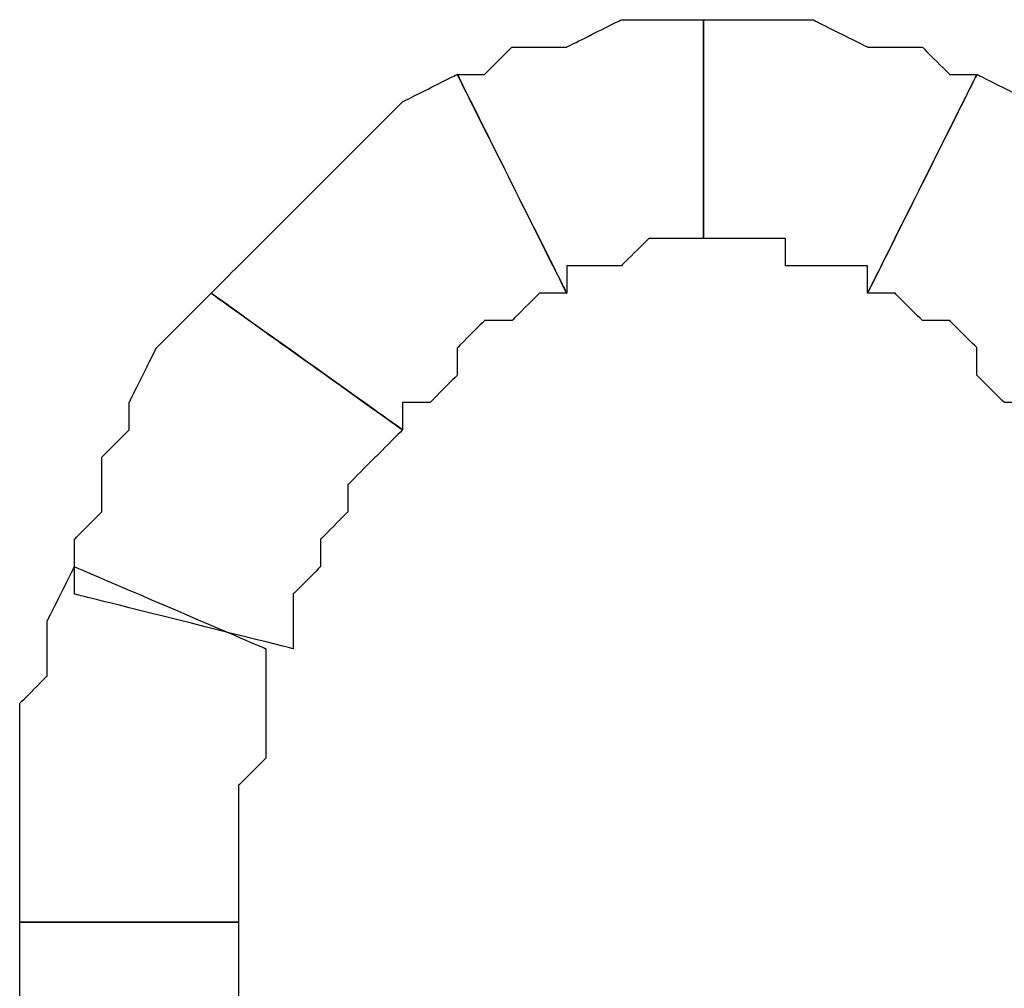
# Model space of a CAD drawing. Extents: x 0 to 216, y 0 to 280.
# Drawn here: x 75 to 77, y 168 to 169 of the extents above; entities that cross this region are included whole.
import ezdxf

# ---------------------------------------------------------------- set-up
doc = ezdxf.new("R2010")
doc.units = 0
doc.header["$LTSCALE"] = 10
doc.header["$MEASUREMENT"] = 0
doc.layers.add('CADdetails-9-EXTRAFINE', color=9, linetype='CONTINUOUS')

msp = doc.modelspace()

# ---------------------------------------------------------------- linework, layer by layer
at = {"layer": 'CADdetails-9-EXTRAFINE'}
for points, knots in [([(76.0957, 168.8915), (76.0957, 168.8915), (76.0957, 168.9457), (76.0957, 168.9457), (76.0957, 168.9457), (76.0957, 168.9457), (76.1499, 168.9457), (76.1499, 168.9457), (76.1499, 168.9457), (76.1499, 168.9457), (76.2041, 168.9457), (76.2041, 168.9457), (76.2041, 168.9457), (76.2041, 168.9457), (76.2582, 168.9999), (76.2582, 168.9999), (76.2582, 168.9999), (76.2582, 168.9999), (76.3124, 168.9999), (76.3124, 168.9999), (76.3124, 168.9999), (76.3124, 168.9999), (76.3666, 168.9999), (76.3666, 168.9999), (76.3666, 168.9999), (76.3666, 168.9999), (76.3666, 169.4332), (76.3666, 169.4332), (76.3666, 169.4332), (76.3666, 169.4332), (76.3124, 169.4332), (76.3124, 169.4332), (76.3124, 169.4332), (76.3124, 169.4332), (76.2582, 169.4332), (76.2582, 169.4332), (76.2582, 169.4332), (76.2582, 169.4332), (76.2041, 169.4332), (76.2041, 169.4332), (76.2041, 169.4332), (76.2041, 169.4332), (76.0957, 169.3791), (76.0957, 169.3791), (76.0957, 169.3791), (76.0957, 169.3791), (76.0416, 169.3791), (76.0416, 169.3791), (76.0416, 169.3791), (76.0416, 169.3791), (75.9874, 169.3791), (75.9874, 169.3791), (75.9874, 169.3791), (75.9874, 169.3791), (75.9332, 169.3249), (75.9332, 169.3249), (75.9332, 169.3249), (75.9332, 169.3249), (75.8791, 169.3249), (75.8791, 169.3249), (75.8791, 169.3249), (75.8791, 169.3249), (76.0957, 168.8915), (76.0957, 168.8915)], [0, 0, 0, 0, 0.0625, 0.0625, 0.0625, 0.09375, 0.125, 0.125, 0.125, 0.15625, 0.1875, 0.1875, 0.1875, 0.21875, 0.25, 0.25, 0.25, 0.28125, 0.3125, 0.3125, 0.3125, 0.34375, 0.375, 0.375, 0.375, 0.40625, 0.4375, 0.4375, 0.4375, 0.46875, 0.5, 0.5, 0.5, 0.53125, 0.5625, 0.5625, 0.5625, 0.59375, 0.625, 0.625, 0.625, 0.65625, 0.6875, 0.6875, 0.6875, 0.71875, 0.75, 0.75, 0.75, 0.78125, 0.8125, 0.8125, 0.8125, 0.84375, 0.875, 0.875, 0.875, 0.90625, 0.9375, 0.9375, 0.9375, 0.96875, 1, 1, 1, 1]), ([(76.0957, 168.8915), (76.0957, 168.8915), (76.0957, 168.9457), (76.0957, 168.9457), (76.0957, 168.9457), (76.0957, 168.9457), (76.1499, 168.9457), (76.1499, 168.9457), (76.1499, 168.9457), (76.1499, 168.9457), (76.2041, 168.9457), (76.2041, 168.9457), (76.2041, 168.9457), (76.2041, 168.9457), (76.2582, 168.9999), (76.2582, 168.9999), (76.2582, 168.9999), (76.2582, 168.9999), (76.3124, 168.9999), (76.3124, 168.9999), (76.3124, 168.9999), (76.3124, 168.9999), (76.3666, 168.9999), (76.3666, 168.9999), (76.3666, 168.9999), (76.3666, 168.9999), (76.3666, 169.4332), (76.3666, 169.4332), (76.3666, 169.4332), (76.3666, 169.4332), (76.3124, 169.4332), (76.3124, 169.4332), (76.3124, 169.4332), (76.3124, 169.4332), (76.2582, 169.4332), (76.2582, 169.4332), (76.2582, 169.4332), (76.2582, 169.4332), (76.2041, 169.4332), (76.2041, 169.4332), (76.2041, 169.4332), (76.2041, 169.4332), (76.0957, 169.3791), (76.0957, 169.3791), (76.0957, 169.3791), (76.0957, 169.3791), (76.0416, 169.3791), (76.0416, 169.3791), (76.0416, 169.3791), (76.0416, 169.3791), (75.9874, 169.3791), (75.9874, 169.3791), (75.9874, 169.3791), (75.9874, 169.3791), (75.9332, 169.3249), (75.9332, 169.3249), (75.9332, 169.3249), (75.9332, 169.3249), (75.8791, 169.3249), (75.8791, 169.3249), (75.8791, 169.3249), (75.8791, 169.3249), (76.0957, 168.8915), (76.0957, 168.8915)], [0, 0, 0, 0, 0.0625, 0.0625, 0.0625, 0.09375, 0.125, 0.125, 0.125, 0.15625, 0.1875, 0.1875, 0.1875, 0.21875, 0.25, 0.25, 0.25, 0.28125, 0.3125, 0.3125, 0.3125, 0.34375, 0.375, 0.375, 0.375, 0.40625, 0.4375, 0.4375, 0.4375, 0.46875, 0.5, 0.5, 0.5, 0.53125, 0.5625, 0.5625, 0.5625, 0.59375, 0.625, 0.625, 0.625, 0.65625, 0.6875, 0.6875, 0.6875, 0.71875, 0.75, 0.75, 0.75, 0.78125, 0.8125, 0.8125, 0.8125, 0.84375, 0.875, 0.875, 0.875, 0.90625, 0.9375, 0.9375, 0.9375, 0.96875, 1, 1, 1, 1]), ([(76.3666, 168.9999), (76.3666, 168.9999), (76.4208, 168.9999), (76.4208, 168.9999), (76.4208, 168.9999), (76.4208, 168.9999), (76.4749, 168.9999), (76.4749, 168.9999), (76.4749, 168.9999), (76.4749, 168.9999), (76.5291, 168.9999), (76.5291, 168.9999), (76.5291, 168.9999), (76.5291, 168.9999), (76.5291, 168.9457), (76.5291, 168.9457), (76.5291, 168.9457), (76.5291, 168.9457), (76.5833, 168.9457), (76.5833, 168.9457), (76.5833, 168.9457), (76.5833, 168.9457), (76.6374, 168.9457), (76.6374, 168.9457), (76.6374, 168.9457), (76.6374, 168.9457), (76.6916, 168.9457), (76.6916, 168.9457), (76.6916, 168.9457), (76.6916, 168.9457), (76.6916, 168.8915), (76.6916, 168.8915), (76.6916, 168.8915), (76.6916, 168.8915), (76.9083, 169.3249), (76.9083, 169.3249), (76.9083, 169.3249), (76.9083, 169.3249), (76.8541, 169.3249), (76.8541, 169.3249), (76.8541, 169.3249), (76.8541, 169.3249), (76.8, 169.3791), (76.8, 169.3791), (76.8, 169.3791), (76.8, 169.3791), (76.7458, 169.3791), (76.7458, 169.3791), (76.7458, 169.3791), (76.7458, 169.3791), (76.6916, 169.3791), (76.6916, 169.3791), (76.6916, 169.3791), (76.6916, 169.3791), (76.5833, 169.4332), (76.5833, 169.4332), (76.5833, 169.4332), (76.5833, 169.4332), (76.5291, 169.4332), (76.5291, 169.4332), (76.5291, 169.4332), (76.5291, 169.4332), (76.4749, 169.4332), (76.4749, 169.4332), (76.4749, 169.4332), (76.4749, 169.4332), (76.3666, 169.4332), (76.3666, 169.4332), (76.3666, 169.4332), (76.3666, 169.4332), (76.3666, 168.9999), (76.3666, 168.9999)], [0, 0, 0, 0, 0.055556, 0.055556, 0.055556, 0.083333, 0.111111, 0.111111, 0.111111, 0.138889, 0.166667, 0.166667, 0.166667, 0.194444, 0.222222, 0.222222, 0.222222, 0.25, 0.277778, 0.277778, 0.277778, 0.305556, 0.333333, 0.333333, 0.333333, 0.361111, 0.388889, 0.388889, 0.388889, 0.416667, 0.444444, 0.444444, 0.444444, 0.472222, 0.5, 0.5, 0.5, 0.527778, 0.555556, 0.555556, 0.555556, 0.583333, 0.611111, 0.611111, 0.611111, 0.638889, 0.666667, 0.666667, 0.666667, 0.694444, 0.722222, 0.722222, 0.722222, 0.75, 0.777778, 0.777778, 0.777778, 0.805556, 0.833333, 0.833333, 0.833333, 0.861111, 0.888889, 0.888889, 0.888889, 0.916667, 0.944444, 0.944444, 0.944444, 0.972222, 1, 1, 1, 1]), ([(76.3666, 168.9999), (76.3666, 168.9999), (76.4208, 168.9999), (76.4208, 168.9999), (76.4208, 168.9999), (76.4208, 168.9999), (76.4749, 168.9999), (76.4749, 168.9999), (76.4749, 168.9999), (76.4749, 168.9999), (76.5291, 168.9999), (76.5291, 168.9999), (76.5291, 168.9999), (76.5291, 168.9999), (76.5291, 168.9457), (76.5291, 168.9457), (76.5291, 168.9457), (76.5291, 168.9457), (76.5833, 168.9457), (76.5833, 168.9457), (76.5833, 168.9457), (76.5833, 168.9457), (76.6374, 168.9457), (76.6374, 168.9457), (76.6374, 168.9457), (76.6374, 168.9457), (76.6916, 168.9457), (76.6916, 168.9457), (76.6916, 168.9457), (76.6916, 168.9457), (76.6916, 168.8915), (76.6916, 168.8915), (76.6916, 168.8915), (76.6916, 168.8915), (76.9083, 169.3249), (76.9083, 169.3249), (76.9083, 169.3249), (76.9083, 169.3249), (76.8541, 169.3249), (76.8541, 169.3249), (76.8541, 169.3249), (76.8541, 169.3249), (76.8, 169.3791), (76.8, 169.3791), (76.8, 169.3791), (76.8, 169.3791), (76.7458, 169.3791), (76.7458, 169.3791), (76.7458, 169.3791), (76.7458, 169.3791), (76.6916, 169.3791), (76.6916, 169.3791), (76.6916, 169.3791), (76.6916, 169.3791), (76.5833, 169.4332), (76.5833, 169.4332), (76.5833, 169.4332), (76.5833, 169.4332), (76.5291, 169.4332), (76.5291, 169.4332), (76.5291, 169.4332), (76.5291, 169.4332), (76.4749, 169.4332), (76.4749, 169.4332), (76.4749, 169.4332), (76.4749, 169.4332), (76.3666, 169.4332), (76.3666, 169.4332), (76.3666, 169.4332), (76.3666, 169.4332), (76.3666, 168.9999), (76.3666, 168.9999)], [0, 0, 0, 0, 0.055556, 0.055556, 0.055556, 0.083333, 0.111111, 0.111111, 0.111111, 0.138889, 0.166667, 0.166667, 0.166667, 0.194444, 0.222222, 0.222222, 0.222222, 0.25, 0.277778, 0.277778, 0.277778, 0.305556, 0.333333, 0.333333, 0.333333, 0.361111, 0.388889, 0.388889, 0.388889, 0.416667, 0.444444, 0.444444, 0.444444, 0.472222, 0.5, 0.5, 0.5, 0.527778, 0.555556, 0.555556, 0.555556, 0.583333, 0.611111, 0.611111, 0.611111, 0.638889, 0.666667, 0.666667, 0.666667, 0.694444, 0.722222, 0.722222, 0.722222, 0.75, 0.777778, 0.777778, 0.777778, 0.805556, 0.833333, 0.833333, 0.833333, 0.861111, 0.888889, 0.888889, 0.888889, 0.916667, 0.944444, 0.944444, 0.944444, 0.972222, 1, 1, 1, 1]), ([(75.7707, 168.6207), (75.7707, 168.6207), (75.7707, 168.6748), (75.7707, 168.6748), (75.7707, 168.6748), (75.7707, 168.6748), (75.8249, 168.6748), (75.8249, 168.6748), (75.8249, 168.6748), (75.8249, 168.6748), (75.8791, 168.729), (75.8791, 168.729), (75.8791, 168.729), (75.8791, 168.729), (75.8791, 168.7832), (75.8791, 168.7832), (75.8791, 168.7832), (75.8791, 168.7832), (75.9332, 168.8373), (75.9332, 168.8373), (75.9332, 168.8373), (75.9332, 168.8373), (75.9874, 168.8373), (75.9874, 168.8373), (75.9874, 168.8373), (75.9874, 168.8373), (76.0416, 168.8915), (76.0416, 168.8915), (76.0416, 168.8915), (76.0416, 168.8915), (76.0957, 168.8915), (76.0957, 168.8915), (76.0957, 168.8915), (76.0957, 168.8915), (75.8791, 169.3249), (75.8791, 169.3249), (75.8791, 169.3249), (75.8791, 169.3249), (75.7707, 169.2707), (75.7707, 169.2707), (75.7707, 169.2707), (75.7707, 169.2707), (75.7165, 169.2165), (75.7165, 169.2165), (75.7165, 169.2165), (75.7165, 169.2165), (75.6624, 169.1624), (75.6624, 169.1624), (75.6624, 169.1624), (75.6624, 169.1624), (75.6082, 169.1082), (75.6082, 169.1082), (75.6082, 169.1082), (75.6082, 169.1082), (75.554, 169.054), (75.554, 169.054), (75.554, 169.054), (75.554, 169.054), (75.4999, 168.9999), (75.4999, 168.9999), (75.4999, 168.9999), (75.4999, 168.9999), (75.4457, 168.9457), (75.4457, 168.9457), (75.4457, 168.9457), (75.4457, 168.9457), (75.3915, 168.8915), (75.3915, 168.8915), (75.3915, 168.8915), (75.3915, 168.8915), (75.7707, 168.6207), (75.7707, 168.6207)], [0, 0, 0, 0, 0.055556, 0.055556, 0.055556, 0.083333, 0.111111, 0.111111, 0.111111, 0.138889, 0.166667, 0.166667, 0.166667, 0.194444, 0.222222, 0.222222, 0.222222, 0.25, 0.277778, 0.277778, 0.277778, 0.305556, 0.333333, 0.333333, 0.333333, 0.361111, 0.388889, 0.388889, 0.388889, 0.416667, 0.444444, 0.444444, 0.444444, 0.472222, 0.5, 0.5, 0.5, 0.527778, 0.555556, 0.555556, 0.555556, 0.583333, 0.611111, 0.611111, 0.611111, 0.638889, 0.666667, 0.666667, 0.666667, 0.694444, 0.722222, 0.722222, 0.722222, 0.75, 0.777778, 0.777778, 0.777778, 0.805556, 0.833333, 0.833333, 0.833333, 0.861111, 0.888889, 0.888889, 0.888889, 0.916667, 0.944444, 0.944444, 0.944444, 0.972222, 1, 1, 1, 1]), ([(75.7707, 168.6207), (75.7707, 168.6207), (75.7707, 168.6748), (75.7707, 168.6748), (75.7707, 168.6748), (75.7707, 168.6748), (75.8249, 168.6748), (75.8249, 168.6748), (75.8249, 168.6748), (75.8249, 168.6748), (75.8791, 168.729), (75.8791, 168.729), (75.8791, 168.729), (75.8791, 168.729), (75.8791, 168.7832), (75.8791, 168.7832), (75.8791, 168.7832), (75.8791, 168.7832), (75.9332, 168.8373), (75.9332, 168.8373), (75.9332, 168.8373), (75.9332, 168.8373), (75.9874, 168.8373), (75.9874, 168.8373), (75.9874, 168.8373), (75.9874, 168.8373), (76.0416, 168.8915), (76.0416, 168.8915), (76.0416, 168.8915), (76.0416, 168.8915), (76.0957, 168.8915), (76.0957, 168.8915), (76.0957, 168.8915), (76.0957, 168.8915), (75.8791, 169.3249), (75.8791, 169.3249), (75.8791, 169.3249), (75.8791, 169.3249), (75.7707, 169.2707), (75.7707, 169.2707), (75.7707, 169.2707), (75.7707, 169.2707), (75.7165, 169.2165), (75.7165, 169.2165), (75.7165, 169.2165), (75.7165, 169.2165), (75.6624, 169.1624), (75.6624, 169.1624), (75.6624, 169.1624), (75.6624, 169.1624), (75.6082, 169.1082), (75.6082, 169.1082), (75.6082, 169.1082), (75.6082, 169.1082), (75.554, 169.054), (75.554, 169.054), (75.554, 169.054), (75.554, 169.054), (75.4999, 168.9999), (75.4999, 168.9999), (75.4999, 168.9999), (75.4999, 168.9999), (75.4457, 168.9457), (75.4457, 168.9457), (75.4457, 168.9457), (75.4457, 168.9457), (75.3915, 168.8915), (75.3915, 168.8915), (75.3915, 168.8915), (75.3915, 168.8915), (75.7707, 168.6207), (75.7707, 168.6207)], [0, 0, 0, 0, 0.055556, 0.055556, 0.055556, 0.083333, 0.111111, 0.111111, 0.111111, 0.138889, 0.166667, 0.166667, 0.166667, 0.194444, 0.222222, 0.222222, 0.222222, 0.25, 0.277778, 0.277778, 0.277778, 0.305556, 0.333333, 0.333333, 0.333333, 0.361111, 0.388889, 0.388889, 0.388889, 0.416667, 0.444444, 0.444444, 0.444444, 0.472222, 0.5, 0.5, 0.5, 0.527778, 0.555556, 0.555556, 0.555556, 0.583333, 0.611111, 0.611111, 0.611111, 0.638889, 0.666667, 0.666667, 0.666667, 0.694444, 0.722222, 0.722222, 0.722222, 0.75, 0.777778, 0.777778, 0.777778, 0.805556, 0.833333, 0.833333, 0.833333, 0.861111, 0.888889, 0.888889, 0.888889, 0.916667, 0.944444, 0.944444, 0.944444, 0.972222, 1, 1, 1, 1]), ([(76.6916, 168.8915), (76.6916, 168.8915), (76.7458, 168.8915), (76.7458, 168.8915), (76.7458, 168.8915), (76.7458, 168.8915), (76.8, 168.8373), (76.8, 168.8373), (76.8, 168.8373), (76.8, 168.8373), (76.8541, 168.8373), (76.8541, 168.8373), (76.8541, 168.8373), (76.8541, 168.8373), (76.9083, 168.7832), (76.9083, 168.7832), (76.9083, 168.7832), (76.9083, 168.7832), (76.9083, 168.729), (76.9083, 168.729), (76.9083, 168.729), (76.9083, 168.729), (76.9625, 168.6748), (76.9625, 168.6748), (76.9625, 168.6748), (76.9625, 168.6748), (77.0166, 168.6748), (77.0166, 168.6748), (77.0166, 168.6748), (77.0166, 168.6748), (77.0166, 168.6207), (77.0166, 168.6207), (77.0166, 168.6207), (77.0166, 168.6207), (77.3958, 168.8915), (77.3958, 168.8915), (77.3958, 168.8915), (77.3958, 168.8915), (77.3417, 168.9457), (77.3417, 168.9457), (77.3417, 168.9457), (77.3417, 168.9457), (77.2875, 168.9999), (77.2875, 168.9999), (77.2875, 168.9999), (77.2875, 168.9999), (77.2333, 169.054), (77.2333, 169.054), (77.2333, 169.054), (77.2333, 169.054), (77.1791, 169.1082), (77.1791, 169.1082), (77.1791, 169.1082), (77.1791, 169.1082), (77.125, 169.1624), (77.125, 169.1624), (77.125, 169.1624), (77.125, 169.1624), (77.0708, 169.2165), (77.0708, 169.2165), (77.0708, 169.2165), (77.0708, 169.2165), (77.0166, 169.2707), (77.0166, 169.2707), (77.0166, 169.2707), (77.0166, 169.2707), (76.9083, 169.3249), (76.9083, 169.3249), (76.9083, 169.3249), (76.9083, 169.3249), (76.6916, 168.8915), (76.6916, 168.8915)], [0, 0, 0, 0, 0.055556, 0.055556, 0.055556, 0.083333, 0.111111, 0.111111, 0.111111, 0.138889, 0.166667, 0.166667, 0.166667, 0.194444, 0.222222, 0.222222, 0.222222, 0.25, 0.277778, 0.277778, 0.277778, 0.305556, 0.333333, 0.333333, 0.333333, 0.361111, 0.388889, 0.388889, 0.388889, 0.416667, 0.444444, 0.444444, 0.444444, 0.472222, 0.5, 0.5, 0.5, 0.527778, 0.555556, 0.555556, 0.555556, 0.583333, 0.611111, 0.611111, 0.611111, 0.638889, 0.666667, 0.666667, 0.666667, 0.694444, 0.722222, 0.722222, 0.722222, 0.75, 0.777778, 0.777778, 0.777778, 0.805556, 0.833333, 0.833333, 0.833333, 0.861111, 0.888889, 0.888889, 0.888889, 0.916667, 0.944444, 0.944444, 0.944444, 0.972222, 1, 1, 1, 1]), ([(76.6916, 168.8915), (76.6916, 168.8915), (76.7458, 168.8915), (76.7458, 168.8915), (76.7458, 168.8915), (76.7458, 168.8915), (76.8, 168.8373), (76.8, 168.8373), (76.8, 168.8373), (76.8, 168.8373), (76.8541, 168.8373), (76.8541, 168.8373), (76.8541, 168.8373), (76.8541, 168.8373), (76.9083, 168.7832), (76.9083, 168.7832), (76.9083, 168.7832), (76.9083, 168.7832), (76.9083, 168.729), (76.9083, 168.729), (76.9083, 168.729), (76.9083, 168.729), (76.9625, 168.6748), (76.9625, 168.6748), (76.9625, 168.6748), (76.9625, 168.6748), (77.0166, 168.6748), (77.0166, 168.6748), (77.0166, 168.6748), (77.0166, 168.6748), (77.0166, 168.6207), (77.0166, 168.6207), (77.0166, 168.6207), (77.0166, 168.6207), (77.3958, 168.8915), (77.3958, 168.8915), (77.3958, 168.8915), (77.3958, 168.8915), (77.3417, 168.9457), (77.3417, 168.9457), (77.3417, 168.9457), (77.3417, 168.9457), (77.2875, 168.9999), (77.2875, 168.9999), (77.2875, 168.9999), (77.2875, 168.9999), (77.2333, 169.054), (77.2333, 169.054), (77.2333, 169.054), (77.2333, 169.054), (77.1791, 169.1082), (77.1791, 169.1082), (77.1791, 169.1082), (77.1791, 169.1082), (77.125, 169.1624), (77.125, 169.1624), (77.125, 169.1624), (77.125, 169.1624), (77.0708, 169.2165), (77.0708, 169.2165), (77.0708, 169.2165), (77.0708, 169.2165), (77.0166, 169.2707), (77.0166, 169.2707), (77.0166, 169.2707), (77.0166, 169.2707), (76.9083, 169.3249), (76.9083, 169.3249), (76.9083, 169.3249), (76.9083, 169.3249), (76.6916, 168.8915), (76.6916, 168.8915)], [0, 0, 0, 0, 0.055556, 0.055556, 0.055556, 0.083333, 0.111111, 0.111111, 0.111111, 0.138889, 0.166667, 0.166667, 0.166667, 0.194444, 0.222222, 0.222222, 0.222222, 0.25, 0.277778, 0.277778, 0.277778, 0.305556, 0.333333, 0.333333, 0.333333, 0.361111, 0.388889, 0.388889, 0.388889, 0.416667, 0.444444, 0.444444, 0.444444, 0.472222, 0.5, 0.5, 0.5, 0.527778, 0.555556, 0.555556, 0.555556, 0.583333, 0.611111, 0.611111, 0.611111, 0.638889, 0.666667, 0.666667, 0.666667, 0.694444, 0.722222, 0.722222, 0.722222, 0.75, 0.777778, 0.777778, 0.777778, 0.805556, 0.833333, 0.833333, 0.833333, 0.861111, 0.888889, 0.888889, 0.888889, 0.916667, 0.944444, 0.944444, 0.944444, 0.972222, 1, 1, 1, 1]), ([(75.554, 168.1873), (75.554, 168.1873), (75.554, 168.2415), (75.554, 168.2415), (75.554, 168.2415), (75.554, 168.2415), (75.554, 168.2956), (75.554, 168.2956), (75.554, 168.2956), (75.554, 168.2956), (75.6082, 168.3498), (75.6082, 168.3498), (75.6082, 168.3498), (75.6082, 168.3498), (75.6082, 168.404), (75.6082, 168.404), (75.6082, 168.404), (75.6082, 168.404), (75.6624, 168.4582), (75.6624, 168.4582), (75.6624, 168.4582), (75.6624, 168.4582), (75.6624, 168.5123), (75.6624, 168.5123), (75.6624, 168.5123), (75.6624, 168.5123), (75.7165, 168.5665), (75.7165, 168.5665), (75.7165, 168.5665), (75.7165, 168.5665), (75.7707, 168.6207), (75.7707, 168.6207), (75.7707, 168.6207), (75.7707, 168.6207), (75.3915, 168.8915), (75.3915, 168.8915), (75.3915, 168.8915), (75.3915, 168.8915), (75.3374, 168.8373), (75.3374, 168.8373), (75.3374, 168.8373), (75.3374, 168.8373), (75.2832, 168.7832), (75.2832, 168.7832), (75.2832, 168.7832), (75.2832, 168.7832), (75.229, 168.6748), (75.229, 168.6748), (75.229, 168.6748), (75.229, 168.6748), (75.229, 168.6207), (75.229, 168.6207), (75.229, 168.6207), (75.229, 168.6207), (75.1748, 168.5665), (75.1748, 168.5665), (75.1748, 168.5665), (75.1748, 168.5665), (75.1748, 168.4582), (75.1748, 168.4582), (75.1748, 168.4582), (75.1748, 168.4582), (75.1207, 168.404), (75.1207, 168.404), (75.1207, 168.404), (75.1207, 168.404), (75.1207, 168.2956), (75.1207, 168.2956), (75.1207, 168.2956), (75.1207, 168.2956), (75.554, 168.1873), (75.554, 168.1873)], [0, 0, 0, 0, 0.055556, 0.055556, 0.055556, 0.083333, 0.111111, 0.111111, 0.111111, 0.138889, 0.166667, 0.166667, 0.166667, 0.194444, 0.222222, 0.222222, 0.222222, 0.25, 0.277778, 0.277778, 0.277778, 0.305556, 0.333333, 0.333333, 0.333333, 0.361111, 0.388889, 0.388889, 0.388889, 0.416667, 0.444444, 0.444444, 0.444444, 0.472222, 0.5, 0.5, 0.5, 0.527778, 0.555556, 0.555556, 0.555556, 0.583333, 0.611111, 0.611111, 0.611111, 0.638889, 0.666667, 0.666667, 0.666667, 0.694444, 0.722222, 0.722222, 0.722222, 0.75, 0.777778, 0.777778, 0.777778, 0.805556, 0.833333, 0.833333, 0.833333, 0.861111, 0.888889, 0.888889, 0.888889, 0.916667, 0.944444, 0.944444, 0.944444, 0.972222, 1, 1, 1, 1]), ([(75.554, 168.1873), (75.554, 168.1873), (75.554, 168.2415), (75.554, 168.2415), (75.554, 168.2415), (75.554, 168.2415), (75.554, 168.2956), (75.554, 168.2956), (75.554, 168.2956), (75.554, 168.2956), (75.6082, 168.3498), (75.6082, 168.3498), (75.6082, 168.3498), (75.6082, 168.3498), (75.6082, 168.404), (75.6082, 168.404), (75.6082, 168.404), (75.6082, 168.404), (75.6624, 168.4582), (75.6624, 168.4582), (75.6624, 168.4582), (75.6624, 168.4582), (75.6624, 168.5123), (75.6624, 168.5123), (75.6624, 168.5123), (75.6624, 168.5123), (75.7165, 168.5665), (75.7165, 168.5665), (75.7165, 168.5665), (75.7165, 168.5665), (75.7707, 168.6207), (75.7707, 168.6207), (75.7707, 168.6207), (75.7707, 168.6207), (75.3915, 168.8915), (75.3915, 168.8915), (75.3915, 168.8915), (75.3915, 168.8915), (75.3374, 168.8373), (75.3374, 168.8373), (75.3374, 168.8373), (75.3374, 168.8373), (75.2832, 168.7832), (75.2832, 168.7832), (75.2832, 168.7832), (75.2832, 168.7832), (75.229, 168.6748), (75.229, 168.6748), (75.229, 168.6748), (75.229, 168.6748), (75.229, 168.6207), (75.229, 168.6207), (75.229, 168.6207), (75.229, 168.6207), (75.1748, 168.5665), (75.1748, 168.5665), (75.1748, 168.5665), (75.1748, 168.5665), (75.1748, 168.4582), (75.1748, 168.4582), (75.1748, 168.4582), (75.1748, 168.4582), (75.1207, 168.404), (75.1207, 168.404), (75.1207, 168.404), (75.1207, 168.404), (75.1207, 168.2956), (75.1207, 168.2956), (75.1207, 168.2956), (75.1207, 168.2956), (75.554, 168.1873), (75.554, 168.1873)], [0, 0, 0, 0, 0.055556, 0.055556, 0.055556, 0.083333, 0.111111, 0.111111, 0.111111, 0.138889, 0.166667, 0.166667, 0.166667, 0.194444, 0.222222, 0.222222, 0.222222, 0.25, 0.277778, 0.277778, 0.277778, 0.305556, 0.333333, 0.333333, 0.333333, 0.361111, 0.388889, 0.388889, 0.388889, 0.416667, 0.444444, 0.444444, 0.444444, 0.472222, 0.5, 0.5, 0.5, 0.527778, 0.555556, 0.555556, 0.555556, 0.583333, 0.611111, 0.611111, 0.611111, 0.638889, 0.666667, 0.666667, 0.666667, 0.694444, 0.722222, 0.722222, 0.722222, 0.75, 0.777778, 0.777778, 0.777778, 0.805556, 0.833333, 0.833333, 0.833333, 0.861111, 0.888889, 0.888889, 0.888889, 0.916667, 0.944444, 0.944444, 0.944444, 0.972222, 1, 1, 1, 1]), ([(75.4457, 167.6456), (75.4457, 167.6456), (75.4457, 167.6998), (75.4457, 167.6998), (75.4457, 167.6998), (75.4457, 167.6998), (75.4457, 167.8081), (75.4457, 167.8081), (75.4457, 167.8081), (75.4457, 167.8081), (75.4457, 167.8623), (75.4457, 167.8623), (75.4457, 167.8623), (75.4457, 167.8623), (75.4457, 167.9165), (75.4457, 167.9165), (75.4457, 167.9165), (75.4457, 167.9165), (75.4999, 167.9706), (75.4999, 167.9706), (75.4999, 167.9706), (75.4999, 167.9706), (75.4999, 168.079), (75.4999, 168.079), (75.4999, 168.079), (75.4999, 168.079), (75.4999, 168.1331), (75.4999, 168.1331), (75.4999, 168.1331), (75.4999, 168.1331), (75.4999, 168.1873), (75.4999, 168.1873), (75.4999, 168.1873), (75.4999, 168.1873), (75.1207, 168.3498), (75.1207, 168.3498), (75.1207, 168.3498), (75.1207, 168.3498), (75.0665, 168.2415), (75.0665, 168.2415), (75.0665, 168.2415), (75.0665, 168.2415), (75.0665, 168.1331), (75.0665, 168.1331), (75.0665, 168.1331), (75.0665, 168.1331), (75.0123, 168.079), (75.0123, 168.079), (75.0123, 168.079), (75.0123, 168.079), (75.0123, 167.9706), (75.0123, 167.9706), (75.0123, 167.9706), (75.0123, 167.9706), (75.0123, 167.9165), (75.0123, 167.9165), (75.0123, 167.9165), (75.0123, 167.9165), (75.0123, 167.8081), (75.0123, 167.8081), (75.0123, 167.8081), (75.0123, 167.8081), (75.0123, 167.7539), (75.0123, 167.7539), (75.0123, 167.7539), (75.0123, 167.7539), (75.0123, 167.6456), (75.0123, 167.6456), (75.0123, 167.6456), (75.0123, 167.6456), (75.4457, 167.6456), (75.4457, 167.6456)], [0, 0, 0, 0, 0.055556, 0.055556, 0.055556, 0.083333, 0.111111, 0.111111, 0.111111, 0.138889, 0.166667, 0.166667, 0.166667, 0.194444, 0.222222, 0.222222, 0.222222, 0.25, 0.277778, 0.277778, 0.277778, 0.305556, 0.333333, 0.333333, 0.333333, 0.361111, 0.388889, 0.388889, 0.388889, 0.416667, 0.444444, 0.444444, 0.444444, 0.472222, 0.5, 0.5, 0.5, 0.527778, 0.555556, 0.555556, 0.555556, 0.583333, 0.611111, 0.611111, 0.611111, 0.638889, 0.666667, 0.666667, 0.666667, 0.694444, 0.722222, 0.722222, 0.722222, 0.75, 0.777778, 0.777778, 0.777778, 0.805556, 0.833333, 0.833333, 0.833333, 0.861111, 0.888889, 0.888889, 0.888889, 0.916667, 0.944444, 0.944444, 0.944444, 0.972222, 1, 1, 1, 1]), ([(75.4457, 167.6456), (75.4457, 167.6456), (75.4457, 167.6998), (75.4457, 167.6998), (75.4457, 167.6998), (75.4457, 167.6998), (75.4457, 167.8081), (75.4457, 167.8081), (75.4457, 167.8081), (75.4457, 167.8081), (75.4457, 167.8623), (75.4457, 167.8623), (75.4457, 167.8623), (75.4457, 167.8623), (75.4457, 167.9165), (75.4457, 167.9165), (75.4457, 167.9165), (75.4457, 167.9165), (75.4999, 167.9706), (75.4999, 167.9706), (75.4999, 167.9706), (75.4999, 167.9706), (75.4999, 168.079), (75.4999, 168.079), (75.4999, 168.079), (75.4999, 168.079), (75.4999, 168.1331), (75.4999, 168.1331), (75.4999, 168.1331), (75.4999, 168.1331), (75.4999, 168.1873), (75.4999, 168.1873), (75.4999, 168.1873), (75.4999, 168.1873), (75.1207, 168.3498), (75.1207, 168.3498), (75.1207, 168.3498), (75.1207, 168.3498), (75.0665, 168.2415), (75.0665, 168.2415), (75.0665, 168.2415), (75.0665, 168.2415), (75.0665, 168.1331), (75.0665, 168.1331), (75.0665, 168.1331), (75.0665, 168.1331), (75.0123, 168.079), (75.0123, 168.079), (75.0123, 168.079), (75.0123, 168.079), (75.0123, 167.9706), (75.0123, 167.9706), (75.0123, 167.9706), (75.0123, 167.9706), (75.0123, 167.9165), (75.0123, 167.9165), (75.0123, 167.9165), (75.0123, 167.9165), (75.0123, 167.8081), (75.0123, 167.8081), (75.0123, 167.8081), (75.0123, 167.8081), (75.0123, 167.7539), (75.0123, 167.7539), (75.0123, 167.7539), (75.0123, 167.7539), (75.0123, 167.6456), (75.0123, 167.6456), (75.0123, 167.6456), (75.0123, 167.6456), (75.4457, 167.6456), (75.4457, 167.6456)], [0, 0, 0, 0, 0.055556, 0.055556, 0.055556, 0.083333, 0.111111, 0.111111, 0.111111, 0.138889, 0.166667, 0.166667, 0.166667, 0.194444, 0.222222, 0.222222, 0.222222, 0.25, 0.277778, 0.277778, 0.277778, 0.305556, 0.333333, 0.333333, 0.333333, 0.361111, 0.388889, 0.388889, 0.388889, 0.416667, 0.444444, 0.444444, 0.444444, 0.472222, 0.5, 0.5, 0.5, 0.527778, 0.555556, 0.555556, 0.555556, 0.583333, 0.611111, 0.611111, 0.611111, 0.638889, 0.666667, 0.666667, 0.666667, 0.694444, 0.722222, 0.722222, 0.722222, 0.75, 0.777778, 0.777778, 0.777778, 0.805556, 0.833333, 0.833333, 0.833333, 0.861111, 0.888889, 0.888889, 0.888889, 0.916667, 0.944444, 0.944444, 0.944444, 0.972222, 1, 1, 1, 1]), ([(75.4999, 167.1038), (75.4999, 167.1038), (75.4999, 167.158), (75.4999, 167.158), (75.4999, 167.158), (75.4999, 167.158), (75.4999, 167.2122), (75.4999, 167.2122), (75.4999, 167.2122), (75.4999, 167.2122), (75.4999, 167.2663), (75.4999, 167.2663), (75.4999, 167.2663), (75.4999, 167.2663), (75.4457, 167.3748), (75.4457, 167.3748), (75.4457, 167.3748), (75.4457, 167.3748), (75.4457, 167.4289), (75.4457, 167.4289), (75.4457, 167.4289), (75.4457, 167.4289), (75.4457, 167.4831), (75.4457, 167.4831), (75.4457, 167.4831), (75.4457, 167.4831), (75.4457, 167.5914), (75.4457, 167.5914), (75.4457, 167.5914), (75.4457, 167.5914), (75.4457, 167.6456), (75.4457, 167.6456), (75.4457, 167.6456), (75.4457, 167.6456), (75.0123, 167.6456), (75.0123, 167.6456), (75.0123, 167.6456), (75.0123, 167.6456), (75.0123, 167.5373), (75.0123, 167.5373), (75.0123, 167.5373), (75.0123, 167.5373), (75.0123, 167.4831), (75.0123, 167.4831), (75.0123, 167.4831), (75.0123, 167.4831), (75.0123, 167.3748), (75.0123, 167.3748), (75.0123, 167.3748), (75.0123, 167.3748), (75.0123, 167.2663), (75.0123, 167.2663), (75.0123, 167.2663), (75.0123, 167.2663), (75.0123, 167.2122), (75.0123, 167.2122), (75.0123, 167.2122), (75.0123, 167.2122), (75.0665, 167.1038), (75.0665, 167.1038), (75.0665, 167.1038), (75.0665, 167.1038), (75.0665, 167.0497), (75.0665, 167.0497), (75.0665, 167.0497), (75.0665, 167.0497), (75.1207, 166.9413), (75.1207, 166.9413), (75.1207, 166.9413), (75.1207, 166.9413), (75.4999, 167.1038), (75.4999, 167.1038)], [0, 0, 0, 0, 0.055556, 0.055556, 0.055556, 0.083333, 0.111111, 0.111111, 0.111111, 0.138889, 0.166667, 0.166667, 0.166667, 0.194444, 0.222222, 0.222222, 0.222222, 0.25, 0.277778, 0.277778, 0.277778, 0.305556, 0.333333, 0.333333, 0.333333, 0.361111, 0.388889, 0.388889, 0.388889, 0.416667, 0.444444, 0.444444, 0.444444, 0.472222, 0.5, 0.5, 0.5, 0.527778, 0.555556, 0.555556, 0.555556, 0.583333, 0.611111, 0.611111, 0.611111, 0.638889, 0.666667, 0.666667, 0.666667, 0.694444, 0.722222, 0.722222, 0.722222, 0.75, 0.777778, 0.777778, 0.777778, 0.805556, 0.833333, 0.833333, 0.833333, 0.861111, 0.888889, 0.888889, 0.888889, 0.916667, 0.944444, 0.944444, 0.944444, 0.972222, 1, 1, 1, 1]), ([(75.4999, 167.1038), (75.4999, 167.1038), (75.4999, 167.158), (75.4999, 167.158), (75.4999, 167.158), (75.4999, 167.158), (75.4999, 167.2122), (75.4999, 167.2122), (75.4999, 167.2122), (75.4999, 167.2122), (75.4999, 167.2663), (75.4999, 167.2663), (75.4999, 167.2663), (75.4999, 167.2663), (75.4457, 167.3748), (75.4457, 167.3748), (75.4457, 167.3748), (75.4457, 167.3748), (75.4457, 167.4289), (75.4457, 167.4289), (75.4457, 167.4289), (75.4457, 167.4289), (75.4457, 167.4831), (75.4457, 167.4831), (75.4457, 167.4831), (75.4457, 167.4831), (75.4457, 167.5914), (75.4457, 167.5914), (75.4457, 167.5914), (75.4457, 167.5914), (75.4457, 167.6456), (75.4457, 167.6456), (75.4457, 167.6456), (75.4457, 167.6456), (75.0123, 167.6456), (75.0123, 167.6456), (75.0123, 167.6456), (75.0123, 167.6456), (75.0123, 167.5373), (75.0123, 167.5373), (75.0123, 167.5373), (75.0123, 167.5373), (75.0123, 167.4831), (75.0123, 167.4831), (75.0123, 167.4831), (75.0123, 167.4831), (75.0123, 167.3748), (75.0123, 167.3748), (75.0123, 167.3748), (75.0123, 167.3748), (75.0123, 167.2663), (75.0123, 167.2663), (75.0123, 167.2663), (75.0123, 167.2663), (75.0123, 167.2122), (75.0123, 167.2122), (75.0123, 167.2122), (75.0123, 167.2122), (75.0665, 167.1038), (75.0665, 167.1038), (75.0665, 167.1038), (75.0665, 167.1038), (75.0665, 167.0497), (75.0665, 167.0497), (75.0665, 167.0497), (75.0665, 167.0497), (75.1207, 166.9413), (75.1207, 166.9413), (75.1207, 166.9413), (75.1207, 166.9413), (75.4999, 167.1038), (75.4999, 167.1038)], [0, 0, 0, 0, 0.055556, 0.055556, 0.055556, 0.083333, 0.111111, 0.111111, 0.111111, 0.138889, 0.166667, 0.166667, 0.166667, 0.194444, 0.222222, 0.222222, 0.222222, 0.25, 0.277778, 0.277778, 0.277778, 0.305556, 0.333333, 0.333333, 0.333333, 0.361111, 0.388889, 0.388889, 0.388889, 0.416667, 0.444444, 0.444444, 0.444444, 0.472222, 0.5, 0.5, 0.5, 0.527778, 0.555556, 0.555556, 0.555556, 0.583333, 0.611111, 0.611111, 0.611111, 0.638889, 0.666667, 0.666667, 0.666667, 0.694444, 0.722222, 0.722222, 0.722222, 0.75, 0.777778, 0.777778, 0.777778, 0.805556, 0.833333, 0.833333, 0.833333, 0.861111, 0.888889, 0.888889, 0.888889, 0.916667, 0.944444, 0.944444, 0.944444, 0.972222, 1, 1, 1, 1])]:
    msp.add_open_spline(points, degree=3, knots=knots, dxfattribs=at)

doc.saveas('drawing.dxf')
